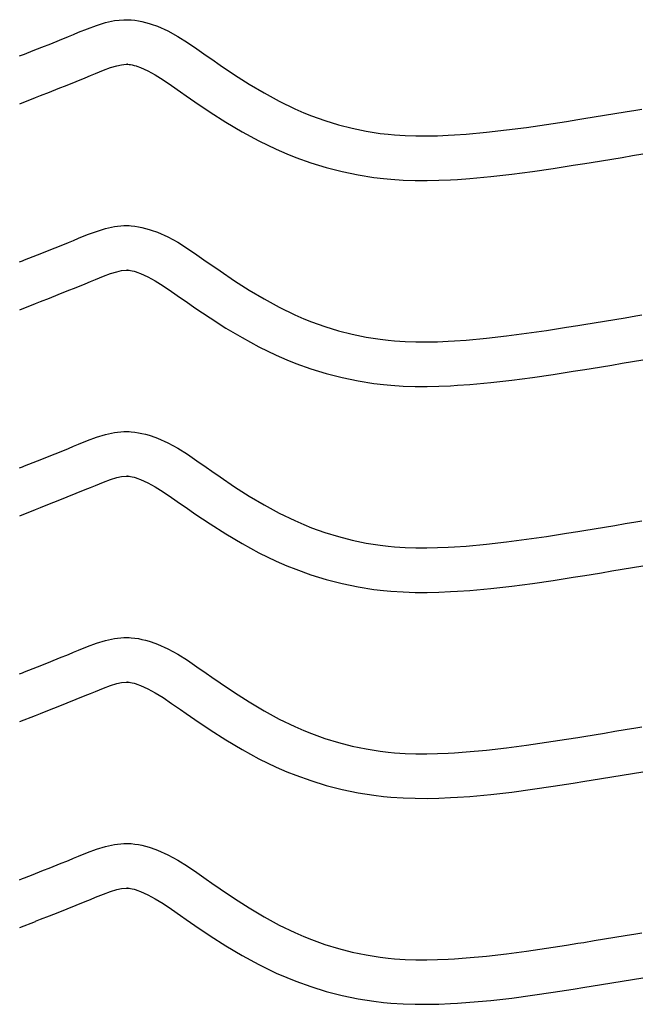
# Model space of a CAD drawing. Extents: x -526 to 8890, y 65 to 5861.
# Drawn here: x 2309 to 2560, y 2470 to 2868 of the extents above; entities that cross this region are included whole.
import ezdxf

# ---------------------------------------------------------------- set-up
doc = ezdxf.new("R2010")
doc.units = 0
doc.header["$LTSCALE"] = 20
doc.header["$MEASUREMENT"] = 0
doc.layers.add('_0-0_', color=7, linetype='CONTINUOUS')

msp = doc.modelspace()

# ---------------------------------------------------------------- linework, layer by layer
at = {"layer": '_0-0_', "color": 7, "linetype": 'Continuous'}
for p, q in [((2339.56, 2865.97), (2343.21, 2867.09)), ((2343.21, 2867.09), (2346.88, 2867.89)), ((2346.88, 2867.89), (2350.58, 2868.28)), ((2350.58, 2868.28), (2352.74, 2868.28)), ((2352.74, 2868.28), (2353.59, 2868.23)), ((2353.59, 2868.23), (2355.06, 2868.08)), ((2355.06, 2868.08), (2356.52, 2867.85)), ((2356.52, 2867.85), (2357.98, 2867.55)), ((2357.98, 2867.55), (2359.43, 2867.19)), ((2359.43, 2867.19), (2360.86, 2866.78)), ((2360.86, 2866.78), (2361.68, 2866.51)), ((2361.68, 2866.51), (2364.19, 2865.6)), ((2330.29, 2862.33), (2332.36, 2863.19)), ((2332.36, 2863.19), (2335.95, 2864.64)), ((2335.95, 2864.64), (2339.56, 2865.97)), ((2364.19, 2865.6), (2368.37, 2863.72)), ((2368.37, 2863.72), (2372.41, 2861.53)), ((2317.5, 2857.17), (2321.05, 2858.58)), ((2321.05, 2858.58), (2324.61, 2860.01)), ((2324.61, 2860.01), (2328.2, 2861.47)), ((2328.2, 2861.47), (2330.29, 2862.33)), ((2372.41, 2861.53), (2376.33, 2859.1)), ((2376.33, 2859.1), (2380.17, 2856.51)), ((2310.43, 2854.39), (2313.96, 2855.78)), ((2313.96, 2855.78), (2317.5, 2857.17)), ((2380.17, 2856.51), (2383.97, 2853.84)), ((2308.49, 2853.62), (2309.62, 2854.07)), ((2309.62, 2854.07), (2310.43, 2854.39)), ((2383.97, 2853.84), (2386.17, 2852.29)), ((2386.17, 2852.29), (2389.54, 2849.95)), ((2337.16, 2845.7), (2339.17, 2846.53)), ((2339.17, 2846.53), (2342.43, 2847.84)), ((2342.43, 2847.84), (2345.31, 2848.9)), ((2345.31, 2848.9), (2347.77, 2849.66)), ((2347.77, 2849.66), (2349.75, 2850.09)), ((2349.75, 2850.09), (2351.53, 2850.28)), ((2351.53, 2850.28), (2352.21, 2850.28)), ((2352.21, 2850.28), (2352.14, 2850.28)), ((2352.14, 2850.28), (2352.75, 2850.22)), ((2352.75, 2850.22), (2353.34, 2850.13)), ((2353.34, 2850.13), (2354.01, 2849.99)), ((2354.01, 2849.99), (2354.75, 2849.81)), ((2354.75, 2849.81), (2355.6, 2849.56)), ((2355.6, 2849.56), (2355.84, 2849.48)), ((2355.84, 2849.48), (2357.41, 2848.91)), ((2357.41, 2848.91), (2360.38, 2847.58)), ((2360.38, 2847.58), (2363.36, 2845.96)), ((2389.54, 2849.95), (2395.38, 2846.01)), ((2327.72, 2841.87), (2331.36, 2843.33)), ((2331.36, 2843.33), (2335.02, 2844.81)), ((2335.02, 2844.81), (2337.16, 2845.7)), ((2363.36, 2845.96), (2366.55, 2843.98)), ((2366.55, 2843.98), (2369.97, 2841.68)), ((2395.38, 2846.01), (2401.3, 2842.23)), ((2317, 2837.63), (2320.55, 2839.03)), ((2320.55, 2839.03), (2324.12, 2840.43)), ((2324.12, 2840.43), (2327.72, 2841.87)), ((2369.97, 2841.68), (2373.61, 2839.12)), ((2373.61, 2839.12), (2375.84, 2837.55)), ((2401.3, 2842.23), (2407.33, 2838.65)), ((2407.33, 2838.65), (2413.47, 2835.32)), ((2308.52, 2834.29), (2314.91, 2836.81)), ((2314.95, 2836.83), (2317, 2837.63)), ((2375.84, 2837.55), (2379.36, 2835.1)), ((2379.36, 2835.1), (2385.51, 2830.95)), ((2413.47, 2835.32), (2419.75, 2832.28)), ((2385.51, 2830.95), (2391.87, 2826.9)), ((2419.75, 2832.28), (2423.47, 2830.66)), ((2423.47, 2830.66), (2426.55, 2829.43)), ((2549.27, 2830.38), (2553.45, 2831.07)), ((2553.45, 2831.07), (2557.64, 2831.76)), ((2557.64, 2831.76), (2560.07, 2832.16)), ((2391.87, 2826.9), (2398.44, 2822.99)), ((2426.55, 2829.43), (2431.93, 2827.5)), ((2431.93, 2827.5), (2437.41, 2825.82)), ((2521.53, 2825.93), (2529.6, 2827.18)), ((2529.6, 2827.18), (2534.28, 2827.93)), ((2534.28, 2827.93), (2536.71, 2828.32)), ((2536.71, 2828.32), (2540.9, 2829.01)), ((2540.9, 2829.01), (2545.08, 2829.69)), ((2545.08, 2829.69), (2549.27, 2830.38)), ((2398.44, 2822.99), (2405.25, 2819.3)), ((2437.41, 2825.82), (2442.97, 2824.39)), ((2442.97, 2824.39), (2448.58, 2823.23)), ((2448.58, 2823.23), (2454.24, 2822.33)), ((2489.13, 2822.02), (2497.25, 2822.76)), ((2497.25, 2822.76), (2505.36, 2823.68)), ((2505.36, 2823.68), (2513.46, 2824.75)), ((2513.46, 2824.75), (2521.53, 2825.93)), ((2405.25, 2819.3), (2412.24, 2815.92)), ((2454.24, 2822.33), (2457.53, 2821.94)), ((2457.53, 2821.94), (2460.06, 2821.71)), ((2460.06, 2821.71), (2464.41, 2821.43)), ((2464.41, 2821.43), (2468.78, 2821.28)), ((2468.78, 2821.28), (2473.14, 2821.27)), ((2473.14, 2821.27), (2477.51, 2821.36)), ((2477.51, 2821.36), (2481.87, 2821.54)), ((2481.87, 2821.54), (2484.4, 2821.69)), ((2484.4, 2821.69), (2489.13, 2822.02)), ((2412.24, 2815.92), (2416.54, 2814.05)), ((2416.54, 2814.05), (2420.16, 2812.6)), ((2420.16, 2812.6), (2426.25, 2810.42)), ((2539.59, 2810.56), (2543.79, 2811.24)), ((2543.79, 2811.24), (2548, 2811.93)), ((2548, 2811.93), (2552.2, 2812.62)), ((2552.2, 2812.62), (2556.39, 2813.31)), ((2556.39, 2813.31), (2560.58, 2814)), ((2426.25, 2810.42), (2432.53, 2808.49)), ((2432.53, 2808.49), (2438.9, 2806.85)), ((2438.9, 2806.85), (2445.35, 2805.51)), ((2507.56, 2805.81), (2515.93, 2806.92)), ((2515.93, 2806.92), (2524.22, 2808.13)), ((2524.22, 2808.13), (2532.41, 2809.4)), ((2532.41, 2809.4), (2537.14, 2810.16)), ((2537.14, 2810.16), (2539.59, 2810.56)), ((2445.35, 2805.51), (2451.78, 2804.5)), ((2451.78, 2804.5), (2455.64, 2804.04)), ((2455.64, 2804.04), (2458.64, 2803.76)), ((2458.64, 2803.76), (2463.54, 2803.44)), ((2463.54, 2803.44), (2468.45, 2803.28)), ((2468.45, 2803.28), (2473.3, 2803.27)), ((2473.3, 2803.27), (2478.08, 2803.37)), ((2478.08, 2803.37), (2482.76, 2803.57)), ((2482.76, 2803.57), (2485.54, 2803.72)), ((2485.54, 2803.72), (2490.57, 2804.08)), ((2490.57, 2804.08), (2499.08, 2804.85)), ((2499.08, 2804.85), (2507.56, 2805.81)), ((2339.56, 2782.7), (2343.21, 2783.81)), ((2343.21, 2783.81), (2346.88, 2784.61)), ((2346.88, 2784.61), (2350.58, 2785.01)), ((2350.58, 2785.01), (2352.74, 2785.01)), ((2352.74, 2785.01), (2353.59, 2784.96)), ((2353.59, 2784.96), (2355.06, 2784.8)), ((2355.06, 2784.8), (2356.52, 2784.58)), ((2356.52, 2784.58), (2357.98, 2784.28)), ((2357.98, 2784.28), (2359.43, 2783.92)), ((2359.43, 2783.92), (2360.86, 2783.51)), ((2360.86, 2783.51), (2361.68, 2783.24)), ((2361.68, 2783.24), (2364.19, 2782.33)), ((2328.2, 2778.2), (2330.29, 2779.06)), ((2330.29, 2779.06), (2332.36, 2779.92)), ((2332.36, 2779.92), (2335.95, 2781.37)), ((2335.95, 2781.37), (2339.56, 2782.7)), ((2364.19, 2782.33), (2368.37, 2780.45)), ((2368.37, 2780.45), (2372.41, 2778.26)), ((2317.5, 2773.9), (2321.05, 2775.31)), ((2321.05, 2775.31), (2324.61, 2776.74)), ((2324.61, 2776.74), (2328.2, 2778.2)), ((2372.41, 2778.26), (2376.33, 2775.83)), ((2376.33, 2775.83), (2380.17, 2773.24)), ((2308.49, 2770.35), (2309.62, 2770.8)), ((2309.62, 2770.8), (2310.43, 2771.12)), ((2310.43, 2771.12), (2313.96, 2772.5)), ((2313.96, 2772.5), (2317.5, 2773.9)), ((2380.17, 2773.24), (2383.97, 2770.57)), ((2347.77, 2766.38), (2349.75, 2766.82)), ((2349.75, 2766.82), (2351.53, 2767.01)), ((2351.53, 2767.01), (2352.21, 2767.01)), ((2352.21, 2767.01), (2352.14, 2767.01)), ((2352.14, 2767.01), (2352.75, 2766.95)), ((2352.75, 2766.95), (2353.34, 2766.86)), ((2353.34, 2766.86), (2354.01, 2766.72)), ((2383.97, 2770.57), (2386.17, 2769.02)), ((2386.17, 2769.02), (2389.54, 2766.67)), ((2337.16, 2762.42), (2339.17, 2763.26)), ((2339.17, 2763.26), (2342.43, 2764.57)), ((2342.43, 2764.57), (2345.31, 2765.63)), ((2345.31, 2765.63), (2347.77, 2766.38)), ((2354.01, 2766.72), (2354.75, 2766.54)), ((2354.75, 2766.54), (2355.6, 2766.29)), ((2355.6, 2766.29), (2355.84, 2766.21)), ((2355.84, 2766.21), (2357.41, 2765.64)), ((2357.41, 2765.64), (2360.38, 2764.31)), ((2360.38, 2764.31), (2363.36, 2762.69)), ((2389.54, 2766.67), (2395.38, 2762.73)), ((2327.72, 2758.59), (2331.36, 2760.05)), ((2331.36, 2760.05), (2335.02, 2761.54)), ((2335.02, 2761.54), (2337.16, 2762.42)), ((2363.36, 2762.69), (2366.55, 2760.71)), ((2366.55, 2760.71), (2369.97, 2758.41)), ((2395.38, 2762.73), (2401.3, 2758.95)), ((2401.3, 2758.95), (2407.33, 2755.38)), ((2317, 2754.36), (2320.55, 2755.75)), ((2320.55, 2755.75), (2324.12, 2757.16)), ((2324.12, 2757.16), (2327.72, 2758.59)), ((2369.97, 2758.41), (2373.61, 2755.85)), ((2373.61, 2755.85), (2375.84, 2754.28)), ((2407.33, 2755.38), (2413.47, 2752.05)), ((2308.52, 2751.02), (2314.91, 2753.53)), ((2314.95, 2753.56), (2317, 2754.36)), ((2375.84, 2754.28), (2379.36, 2751.82)), ((2379.36, 2751.82), (2385.51, 2747.68)), ((2413.47, 2752.05), (2419.75, 2749.01)), ((2385.51, 2747.68), (2391.87, 2743.62)), ((2419.75, 2749.01), (2423.47, 2747.39)), ((2423.47, 2747.39), (2426.55, 2746.16)), ((2545.08, 2746.42), (2549.27, 2747.11)), ((2549.27, 2747.11), (2553.45, 2747.8)), ((2553.45, 2747.8), (2557.64, 2748.49)), ((2557.64, 2748.49), (2560.07, 2748.89)), ((2391.87, 2743.62), (2398.44, 2739.72)), ((2426.55, 2746.16), (2431.93, 2744.23)), ((2431.93, 2744.23), (2437.41, 2742.54)), ((2521.53, 2742.65), (2529.6, 2743.91)), ((2529.6, 2743.91), (2534.28, 2744.66)), ((2534.28, 2744.66), (2536.71, 2745.05)), ((2536.71, 2745.05), (2540.9, 2745.73)), ((2540.9, 2745.73), (2545.08, 2746.42)), ((2398.44, 2739.72), (2405.25, 2736.03)), ((2437.41, 2742.54), (2442.97, 2741.12)), ((2442.97, 2741.12), (2448.58, 2739.95)), ((2448.58, 2739.95), (2454.24, 2739.06)), ((2454.24, 2739.06), (2457.53, 2738.67)), ((2489.13, 2738.75), (2497.25, 2739.48)), ((2497.25, 2739.48), (2505.36, 2740.4)), ((2505.36, 2740.4), (2513.46, 2741.47)), ((2513.46, 2741.47), (2521.53, 2742.65)), ((2405.25, 2736.03), (2412.24, 2732.64)), ((2457.53, 2738.67), (2460.06, 2738.44)), ((2460.06, 2738.44), (2464.41, 2738.15)), ((2464.41, 2738.15), (2468.78, 2738.01)), ((2468.78, 2738.01), (2473.14, 2737.99)), ((2473.14, 2737.99), (2477.51, 2738.09)), ((2477.51, 2738.09), (2481.87, 2738.27)), ((2481.87, 2738.27), (2484.4, 2738.42)), ((2484.4, 2738.42), (2489.13, 2738.75)), ((2412.24, 2732.64), (2416.54, 2730.78)), ((2416.54, 2730.78), (2420.16, 2729.33)), ((2420.16, 2729.33), (2426.25, 2727.14)), ((2426.25, 2727.14), (2432.53, 2725.22)), ((2537.14, 2726.89), (2539.59, 2727.28)), ((2539.59, 2727.28), (2543.79, 2727.97)), ((2543.79, 2727.97), (2548, 2728.66)), ((2548, 2728.66), (2552.2, 2729.35)), ((2552.2, 2729.35), (2556.39, 2730.04)), ((2556.39, 2730.04), (2560.58, 2730.73)), ((2432.53, 2725.22), (2438.9, 2723.58)), ((2438.9, 2723.58), (2445.35, 2722.24)), ((2507.56, 2722.54), (2515.93, 2723.64)), ((2515.93, 2723.64), (2524.22, 2724.85)), ((2524.22, 2724.85), (2532.41, 2726.13)), ((2532.41, 2726.13), (2537.14, 2726.89)), ((2445.35, 2722.24), (2451.78, 2721.23)), ((2451.78, 2721.23), (2455.64, 2720.77)), ((2455.64, 2720.77), (2458.64, 2720.49)), ((2458.64, 2720.49), (2463.54, 2720.17)), ((2463.54, 2720.17), (2468.45, 2720.01)), ((2468.45, 2720.01), (2473.3, 2719.99)), ((2473.3, 2719.99), (2478.08, 2720.09)), ((2478.08, 2720.09), (2482.76, 2720.29)), ((2482.76, 2720.29), (2485.54, 2720.45)), ((2485.54, 2720.45), (2490.57, 2720.8)), ((2490.57, 2720.8), (2499.08, 2721.58)), ((2499.08, 2721.58), (2507.56, 2722.54)), ((2335.95, 2698.09), (2339.56, 2699.43)), ((2339.56, 2699.43), (2343.21, 2700.54)), ((2343.21, 2700.54), (2346.88, 2701.34)), ((2346.88, 2701.34), (2350.58, 2701.73)), ((2350.58, 2701.73), (2352.74, 2701.73)), ((2352.74, 2701.73), (2353.59, 2701.68)), ((2353.59, 2701.68), (2355.06, 2701.53)), ((2355.06, 2701.53), (2356.52, 2701.3)), ((2356.52, 2701.3), (2357.98, 2701.01)), ((2357.98, 2701.01), (2359.43, 2700.65)), ((2359.43, 2700.65), (2360.86, 2700.23)), ((2360.86, 2700.23), (2361.68, 2699.97)), ((2361.68, 2699.97), (2364.19, 2699.05)), ((2328.2, 2694.93), (2330.29, 2695.79)), ((2330.29, 2695.79), (2332.36, 2696.65)), ((2332.36, 2696.65), (2335.95, 2698.09)), ((2364.19, 2699.05), (2368.37, 2697.18)), ((2368.37, 2697.18), (2372.41, 2694.98)), ((2317.5, 2690.63), (2321.05, 2692.04)), ((2321.05, 2692.04), (2324.61, 2693.47)), ((2324.61, 2693.47), (2328.2, 2694.93)), ((2372.41, 2694.98), (2376.33, 2692.55)), ((2376.33, 2692.55), (2380.17, 2689.97)), ((2308.49, 2687.08), (2309.62, 2687.53)), ((2309.62, 2687.53), (2310.43, 2687.84)), ((2310.43, 2687.84), (2313.96, 2689.23)), ((2313.96, 2689.23), (2317.5, 2690.63)), ((2380.17, 2689.97), (2383.97, 2687.3)), ((2383.97, 2687.3), (2386.17, 2685.74)), ((2347.77, 2683.11), (2349.75, 2683.55)), ((2349.75, 2683.55), (2351.53, 2683.73)), ((2351.53, 2683.73), (2352.21, 2683.73)), ((2352.21, 2683.73), (2352.14, 2683.74)), ((2352.14, 2683.74), (2352.75, 2683.67)), ((2352.75, 2683.67), (2353.34, 2683.58)), ((2353.34, 2683.58), (2354.01, 2683.45)), ((2354.01, 2683.45), (2354.75, 2683.26)), ((2354.75, 2683.26), (2355.6, 2683.02)), ((2386.17, 2685.74), (2389.54, 2683.4)), ((2389.54, 2683.4), (2395.38, 2679.46)), ((2337.16, 2679.15), (2339.17, 2679.98)), ((2339.17, 2679.98), (2342.43, 2681.3)), ((2342.43, 2681.3), (2345.31, 2682.36)), ((2345.31, 2682.36), (2347.77, 2683.11)), ((2355.6, 2683.02), (2355.84, 2682.94)), ((2355.84, 2682.94), (2357.41, 2682.37)), ((2357.41, 2682.37), (2360.38, 2681.03)), ((2360.38, 2681.03), (2363.36, 2679.41)), ((2363.36, 2679.41), (2366.55, 2677.43)), ((2395.38, 2679.46), (2401.3, 2675.68)), ((2324.12, 2673.89), (2327.72, 2675.32)), ((2327.72, 2675.32), (2331.36, 2676.78)), ((2331.36, 2676.78), (2335.02, 2678.27)), ((2335.02, 2678.27), (2337.16, 2679.15)), ((2366.55, 2677.43), (2369.97, 2675.13)), ((2401.3, 2675.68), (2407.33, 2672.11)), ((2317, 2671.09), (2320.55, 2672.48)), ((2320.55, 2672.48), (2324.12, 2673.89)), ((2369.97, 2675.13), (2373.61, 2672.58)), ((2373.61, 2672.58), (2375.84, 2671.01)), ((2407.33, 2672.11), (2413.47, 2668.78)), ((2308.52, 2667.74), (2314.91, 2670.26)), ((2314.95, 2670.28), (2317, 2671.09)), ((2375.84, 2671.01), (2379.36, 2668.55)), ((2379.36, 2668.55), (2385.51, 2664.41)), ((2413.47, 2668.78), (2419.75, 2665.73)), ((2385.51, 2664.41), (2391.87, 2660.35)), ((2419.75, 2665.73), (2423.47, 2664.12)), ((2423.47, 2664.12), (2426.55, 2662.89)), ((2545.08, 2663.15), (2549.27, 2663.83)), ((2549.27, 2663.83), (2553.45, 2664.52)), ((2553.45, 2664.52), (2557.64, 2665.22)), ((2557.64, 2665.22), (2560.07, 2665.62)), ((2391.87, 2660.35), (2398.44, 2656.45)), ((2426.55, 2662.89), (2431.93, 2660.96)), ((2431.93, 2660.96), (2437.41, 2659.27)), ((2513.46, 2658.2), (2521.53, 2659.38)), ((2521.53, 2659.38), (2529.6, 2660.64)), ((2529.6, 2660.64), (2534.28, 2661.39)), ((2534.28, 2661.39), (2536.71, 2661.78)), ((2536.71, 2661.78), (2540.9, 2662.46)), ((2540.9, 2662.46), (2545.08, 2663.15)), ((2398.44, 2656.45), (2405.25, 2652.75)), ((2437.41, 2659.27), (2442.97, 2657.84)), ((2442.97, 2657.84), (2448.58, 2656.68)), ((2448.58, 2656.68), (2454.24, 2655.79)), ((2454.24, 2655.79), (2457.53, 2655.4)), ((2457.53, 2655.4), (2460.06, 2655.16)), ((2484.4, 2655.14), (2489.13, 2655.47)), ((2489.13, 2655.47), (2497.25, 2656.21)), ((2497.25, 2656.21), (2505.36, 2657.13)), ((2505.36, 2657.13), (2513.46, 2658.2)), ((2405.25, 2652.75), (2412.24, 2649.37)), ((2460.06, 2655.16), (2464.41, 2654.88)), ((2464.41, 2654.88), (2468.78, 2654.74)), ((2468.78, 2654.74), (2473.14, 2654.72)), ((2473.14, 2654.72), (2477.51, 2654.81)), ((2477.51, 2654.81), (2481.87, 2655)), ((2481.87, 2655), (2484.4, 2655.14)), ((2412.24, 2649.37), (2416.54, 2647.5)), ((2416.54, 2647.5), (2420.16, 2646.05)), ((2556.39, 2646.77), (2560.58, 2647.46)), ((2420.16, 2646.05), (2426.25, 2643.87)), ((2426.25, 2643.87), (2432.53, 2641.94)), ((2532.41, 2642.86), (2537.14, 2643.61)), ((2537.14, 2643.61), (2539.59, 2644.01)), ((2539.59, 2644.01), (2543.79, 2644.69)), ((2543.79, 2644.69), (2548, 2645.38)), ((2548, 2645.38), (2552.2, 2646.07)), ((2552.2, 2646.07), (2556.39, 2646.77)), ((2432.53, 2641.94), (2438.9, 2640.31)), ((2438.9, 2640.31), (2445.35, 2638.97)), ((2507.56, 2639.27), (2515.93, 2640.37)), ((2515.93, 2640.37), (2524.22, 2641.58)), ((2524.22, 2641.58), (2532.41, 2642.86)), ((2445.35, 2638.97), (2451.78, 2637.95)), ((2451.78, 2637.95), (2455.64, 2637.5)), ((2455.64, 2637.5), (2458.64, 2637.22)), ((2458.64, 2637.22), (2463.54, 2636.9)), ((2463.54, 2636.9), (2468.45, 2636.74)), ((2468.45, 2636.74), (2473.3, 2636.72)), ((2473.3, 2636.72), (2478.08, 2636.82)), ((2478.08, 2636.82), (2482.76, 2637.02)), ((2482.76, 2637.02), (2485.54, 2637.18)), ((2485.54, 2637.18), (2490.57, 2637.53)), ((2490.57, 2637.53), (2499.08, 2638.3)), ((2499.08, 2638.3), (2507.56, 2639.27)), ((2335.95, 2614.82), (2339.56, 2616.15)), ((2339.56, 2616.15), (2343.21, 2617.27)), ((2343.21, 2617.27), (2346.88, 2618.07)), ((2346.88, 2618.07), (2350.58, 2618.46)), ((2350.58, 2618.46), (2352.74, 2618.46)), ((2352.74, 2618.46), (2353.59, 2618.41)), ((2353.59, 2618.41), (2355.06, 2618.26)), ((2355.06, 2618.26), (2356.52, 2618.03)), ((2356.52, 2618.03), (2357.98, 2617.74)), ((2357.98, 2617.74), (2359.43, 2617.38)), ((2359.43, 2617.38), (2360.86, 2616.96)), ((2360.86, 2616.96), (2361.68, 2616.7)), ((2361.68, 2616.7), (2364.19, 2615.78)), ((2364.19, 2615.78), (2368.37, 2613.9)), ((2324.61, 2610.2), (2328.2, 2611.66)), ((2328.2, 2611.66), (2330.29, 2612.52)), ((2330.29, 2612.52), (2332.36, 2613.37)), ((2332.36, 2613.37), (2335.95, 2614.82)), ((2368.37, 2613.9), (2372.41, 2611.71)), ((2372.41, 2611.71), (2376.33, 2609.28)), ((2317.5, 2607.35), (2321.05, 2608.76)), ((2321.05, 2608.76), (2324.61, 2610.2)), ((2376.33, 2609.28), (2380.17, 2606.69)), ((2308.49, 2603.81), (2309.62, 2604.25)), ((2309.62, 2604.25), (2310.43, 2604.57)), ((2310.43, 2604.57), (2313.96, 2605.96)), ((2313.96, 2605.96), (2317.5, 2607.35)), ((2380.17, 2606.69), (2383.97, 2604.03)), ((2383.97, 2604.03), (2386.17, 2602.47)), ((2345.31, 2599.09), (2347.77, 2599.84)), ((2347.77, 2599.84), (2349.75, 2600.27)), ((2349.75, 2600.27), (2351.53, 2600.46)), ((2351.53, 2600.46), (2352.21, 2600.46)), ((2352.21, 2600.46), (2352.14, 2600.47)), ((2352.14, 2600.47), (2352.75, 2600.4)), ((2352.75, 2600.4), (2353.34, 2600.31)), ((2353.34, 2600.31), (2354.01, 2600.17)), ((2354.01, 2600.17), (2354.75, 2599.99)), ((2354.75, 2599.99), (2355.6, 2599.74)), ((2355.6, 2599.74), (2355.84, 2599.67)), ((2355.84, 2599.67), (2357.41, 2599.09)), ((2386.17, 2602.47), (2389.54, 2600.13)), ((2389.54, 2600.13), (2395.38, 2596.19)), ((2335.02, 2595), (2337.16, 2595.88)), ((2337.16, 2595.88), (2339.17, 2596.71)), ((2339.17, 2596.71), (2342.43, 2598.03)), ((2342.43, 2598.03), (2345.31, 2599.09)), ((2357.41, 2599.09), (2360.38, 2597.76)), ((2360.38, 2597.76), (2363.36, 2596.14)), ((2363.36, 2596.14), (2366.55, 2594.16)), ((2395.38, 2596.19), (2401.3, 2592.41)), ((2324.12, 2590.62), (2327.72, 2592.05)), ((2327.72, 2592.05), (2331.36, 2593.51)), ((2331.36, 2593.51), (2335.02, 2595)), ((2366.55, 2594.16), (2369.97, 2591.86)), ((2369.97, 2591.86), (2373.61, 2589.31)), ((2401.3, 2592.41), (2407.33, 2588.83)), ((2314.95, 2587.01), (2317, 2587.81)), ((2317, 2587.81), (2320.55, 2589.21)), ((2320.55, 2589.21), (2324.12, 2590.62)), ((2373.61, 2589.31), (2375.84, 2587.73)), ((2375.84, 2587.73), (2379.36, 2585.28)), ((2407.33, 2588.83), (2413.47, 2585.5)), ((2308.52, 2584.47), (2314.91, 2586.99)), ((2379.36, 2585.28), (2385.51, 2581.14)), ((2413.47, 2585.5), (2419.75, 2582.46)), ((2385.51, 2581.14), (2391.87, 2577.08)), ((2419.75, 2582.46), (2423.47, 2580.85)), ((2423.47, 2580.85), (2426.55, 2579.61)), ((2540.9, 2579.19), (2545.08, 2579.87)), ((2545.08, 2579.87), (2549.27, 2580.56)), ((2549.27, 2580.56), (2553.45, 2581.25)), ((2553.45, 2581.25), (2557.64, 2581.94)), ((2557.64, 2581.94), (2560.07, 2582.35)), ((2391.87, 2577.08), (2398.44, 2573.18)), ((2426.55, 2579.61), (2431.93, 2577.68)), ((2431.93, 2577.68), (2437.41, 2576)), ((2437.41, 2576), (2442.97, 2574.57)), ((2513.46, 2574.93), (2521.53, 2576.11)), ((2521.53, 2576.11), (2529.6, 2577.36)), ((2529.6, 2577.36), (2534.28, 2578.11)), ((2534.28, 2578.11), (2536.71, 2578.51)), ((2536.71, 2578.51), (2540.9, 2579.19)), ((2398.44, 2573.18), (2405.25, 2569.48)), ((2442.97, 2574.57), (2448.58, 2573.41)), ((2448.58, 2573.41), (2454.24, 2572.52)), ((2454.24, 2572.52), (2457.53, 2572.13)), ((2457.53, 2572.13), (2460.06, 2571.89)), ((2460.06, 2571.89), (2464.41, 2571.61)), ((2481.87, 2571.73), (2484.4, 2571.87)), ((2484.4, 2571.87), (2489.13, 2572.2)), ((2489.13, 2572.2), (2497.25, 2572.94)), ((2497.25, 2572.94), (2505.36, 2573.86)), ((2505.36, 2573.86), (2513.46, 2574.93)), ((2405.25, 2569.48), (2412.24, 2566.1)), ((2464.41, 2571.61), (2468.78, 2571.47)), ((2468.78, 2571.47), (2473.14, 2571.45)), ((2473.14, 2571.45), (2477.51, 2571.54)), ((2477.51, 2571.54), (2481.87, 2571.73)), ((2412.24, 2566.1), (2416.54, 2564.23)), ((2416.54, 2564.23), (2420.16, 2562.78)), ((2556.39, 2563.49), (2560.58, 2564.19)), ((2420.16, 2562.78), (2426.25, 2560.6)), ((2426.25, 2560.6), (2432.53, 2558.67)), ((2532.41, 2559.58), (2537.14, 2560.34)), ((2537.14, 2560.34), (2539.59, 2560.74)), ((2539.59, 2560.74), (2543.79, 2561.42)), ((2543.79, 2561.42), (2548, 2562.11)), ((2548, 2562.11), (2552.2, 2562.8)), ((2552.2, 2562.8), (2556.39, 2563.49)), ((2432.53, 2558.67), (2438.9, 2557.03)), ((2438.9, 2557.03), (2445.35, 2555.7)), ((2499.08, 2555.03), (2507.56, 2555.99)), ((2507.56, 2555.99), (2515.93, 2557.1)), ((2515.93, 2557.1), (2524.22, 2558.31)), ((2524.22, 2558.31), (2532.41, 2559.58)), ((2445.35, 2555.7), (2451.78, 2554.68)), ((2451.78, 2554.68), (2455.64, 2554.22)), ((2455.64, 2554.22), (2458.64, 2553.94)), ((2458.64, 2553.94), (2463.54, 2553.63)), ((2463.54, 2553.63), (2468.45, 2553.47)), ((2468.45, 2553.47), (2473.3, 2553.45)), ((2473.3, 2553.45), (2478.08, 2553.55)), ((2478.08, 2553.55), (2482.76, 2553.75)), ((2482.76, 2553.75), (2485.54, 2553.91)), ((2485.54, 2553.91), (2490.57, 2554.26)), ((2490.57, 2554.26), (2499.08, 2555.03)), ((2335.95, 2531.55), (2339.56, 2532.88)), ((2339.56, 2532.88), (2343.21, 2533.99)), ((2343.21, 2533.99), (2346.88, 2534.8)), ((2346.88, 2534.8), (2350.58, 2535.19)), ((2350.58, 2535.19), (2352.74, 2535.19)), ((2352.74, 2535.19), (2353.59, 2535.14)), ((2353.59, 2535.14), (2355.06, 2534.99)), ((2355.06, 2534.99), (2356.52, 2534.76)), ((2356.52, 2534.76), (2357.98, 2534.46)), ((2357.98, 2534.46), (2359.43, 2534.1)), ((2359.43, 2534.1), (2360.86, 2533.69)), ((2360.86, 2533.69), (2361.68, 2533.42)), ((2361.68, 2533.42), (2364.19, 2532.51)), ((2364.19, 2532.51), (2368.37, 2530.63)), ((2324.61, 2526.92), (2328.2, 2528.38)), ((2328.2, 2528.38), (2330.29, 2529.24)), ((2330.29, 2529.24), (2332.36, 2530.1)), ((2332.36, 2530.1), (2335.95, 2531.55)), ((2368.37, 2530.63), (2372.41, 2528.44)), ((2372.41, 2528.44), (2376.33, 2526.01)), ((2313.96, 2522.68), (2317.5, 2524.08)), ((2317.5, 2524.08), (2321.05, 2525.49)), ((2321.05, 2525.49), (2324.61, 2526.92)), ((2376.33, 2526.01), (2380.17, 2523.42)), ((2308.49, 2520.53), (2309.62, 2520.98)), ((2309.62, 2520.98), (2310.43, 2521.3)), ((2310.43, 2521.3), (2313.96, 2522.68)), ((2380.17, 2523.42), (2383.97, 2520.75)), ((2383.97, 2520.75), (2386.17, 2519.2)), ((2345.31, 2515.81), (2347.77, 2516.57)), ((2347.77, 2516.57), (2349.75, 2517)), ((2349.75, 2517), (2351.53, 2517.19)), ((2351.53, 2517.19), (2352.21, 2517.19)), ((2352.21, 2517.19), (2352.14, 2517.19)), ((2352.14, 2517.19), (2352.75, 2517.13)), ((2352.75, 2517.13), (2353.34, 2517.04)), ((2353.34, 2517.04), (2354.01, 2516.9)), ((2354.01, 2516.9), (2354.75, 2516.72)), ((2354.75, 2516.72), (2355.6, 2516.47)), ((2355.6, 2516.47), (2355.84, 2516.39)), ((2355.84, 2516.39), (2357.41, 2515.82)), ((2386.17, 2519.2), (2389.54, 2516.85)), ((2389.54, 2516.85), (2395.38, 2512.91)), ((2335.02, 2511.72), (2337.16, 2512.61)), ((2337.16, 2512.61), (2339.17, 2513.44)), ((2339.17, 2513.44), (2342.43, 2514.75)), ((2342.43, 2514.75), (2345.31, 2515.81)), ((2357.41, 2515.82), (2360.38, 2514.49)), ((2360.38, 2514.49), (2363.36, 2512.87)), ((2363.36, 2512.87), (2366.55, 2510.89)), ((2395.38, 2512.91), (2401.3, 2509.14)), ((2324.12, 2507.34), (2327.72, 2508.78)), ((2327.72, 2508.78), (2331.36, 2510.24)), ((2331.36, 2510.24), (2335.02, 2511.72)), ((2366.55, 2510.89), (2369.97, 2508.59)), ((2369.97, 2508.59), (2373.61, 2506.03)), ((2401.3, 2509.14), (2407.33, 2505.56)), ((2314.95, 2503.74), (2317, 2504.54)), ((2317, 2504.54), (2320.55, 2505.93)), ((2320.55, 2505.93), (2324.12, 2507.34)), ((2373.61, 2506.03), (2375.84, 2504.46)), ((2375.84, 2504.46), (2379.36, 2502.01)), ((2407.33, 2505.56), (2413.47, 2502.23)), ((2308.52, 2501.2), (2314.91, 2503.72)), ((2379.36, 2502.01), (2385.51, 2497.86)), ((2413.47, 2502.23), (2419.75, 2499.19)), ((2385.51, 2497.86), (2391.87, 2493.81)), ((2419.75, 2499.19), (2423.47, 2497.57)), ((2423.47, 2497.57), (2426.55, 2496.34)), ((2426.55, 2496.34), (2431.93, 2494.41)), ((2540.9, 2495.91), (2545.08, 2496.6)), ((2545.08, 2496.6), (2549.27, 2497.29)), ((2549.27, 2497.29), (2553.45, 2497.98)), ((2553.45, 2497.98), (2557.64, 2498.67)), ((2557.64, 2498.67), (2560.07, 2499.07)), ((2391.87, 2493.81), (2398.44, 2489.9)), ((2431.93, 2494.41), (2437.41, 2492.73)), ((2437.41, 2492.73), (2442.97, 2491.3)), ((2513.46, 2491.66), (2521.53, 2492.84)), ((2521.53, 2492.84), (2529.6, 2494.09)), ((2529.6, 2494.09), (2534.28, 2494.84)), ((2534.28, 2494.84), (2536.71, 2495.23)), ((2536.71, 2495.23), (2540.9, 2495.91)), ((2398.44, 2489.9), (2405.25, 2486.21)), ((2442.97, 2491.3), (2448.58, 2490.14)), ((2448.58, 2490.14), (2454.24, 2489.24)), ((2454.24, 2489.24), (2457.53, 2488.85)), ((2457.53, 2488.85), (2460.06, 2488.62)), ((2460.06, 2488.62), (2464.41, 2488.34)), ((2464.41, 2488.34), (2468.78, 2488.19)), ((2468.78, 2488.19), (2473.14, 2488.18)), ((2473.14, 2488.18), (2477.51, 2488.27)), ((2477.51, 2488.27), (2481.87, 2488.45)), ((2481.87, 2488.45), (2484.4, 2488.6)), ((2484.4, 2488.6), (2489.13, 2488.93)), ((2489.13, 2488.93), (2497.25, 2489.67)), ((2497.25, 2489.67), (2505.36, 2490.59)), ((2505.36, 2490.59), (2513.46, 2491.66)), ((2405.25, 2486.21), (2412.24, 2482.83)), ((2412.24, 2482.83), (2416.54, 2480.96)), ((2416.54, 2480.96), (2420.16, 2479.51)), ((2552.2, 2479.53), (2556.39, 2480.22)), ((2556.39, 2480.22), (2560.58, 2480.91)), ((2420.16, 2479.51), (2426.25, 2477.33)), ((2426.25, 2477.33), (2432.53, 2475.4)), ((2524.22, 2475.04), (2532.41, 2476.31)), ((2532.41, 2476.31), (2537.14, 2477.07)), ((2537.14, 2477.07), (2539.59, 2477.47)), ((2539.59, 2477.47), (2543.79, 2478.15)), ((2543.79, 2478.15), (2548, 2478.84)), ((2548, 2478.84), (2552.2, 2479.53)), ((2432.53, 2475.4), (2438.9, 2473.76)), ((2438.9, 2473.76), (2445.35, 2472.42)), ((2445.35, 2472.42), (2451.78, 2471.41)), ((2499.08, 2471.76), (2507.56, 2472.72)), ((2507.56, 2472.72), (2515.93, 2473.83)), ((2515.93, 2473.83), (2524.22, 2475.04)), ((2451.78, 2471.41), (2455.64, 2470.95)), ((2455.64, 2470.95), (2458.64, 2470.67)), ((2458.64, 2470.67), (2463.54, 2470.35)), ((2463.54, 2470.35), (2468.45, 2470.19)), ((2468.45, 2470.19), (2473.3, 2470.18)), ((2473.3, 2470.18), (2478.08, 2470.28)), ((2478.08, 2470.28), (2482.76, 2470.48)), ((2482.76, 2470.48), (2485.54, 2470.63)), ((2485.54, 2470.63), (2490.57, 2470.98)), ((2490.57, 2470.98), (2499.08, 2471.76))]:
    msp.add_line(p, q, dxfattribs=at)

doc.saveas('drawing.dxf')
